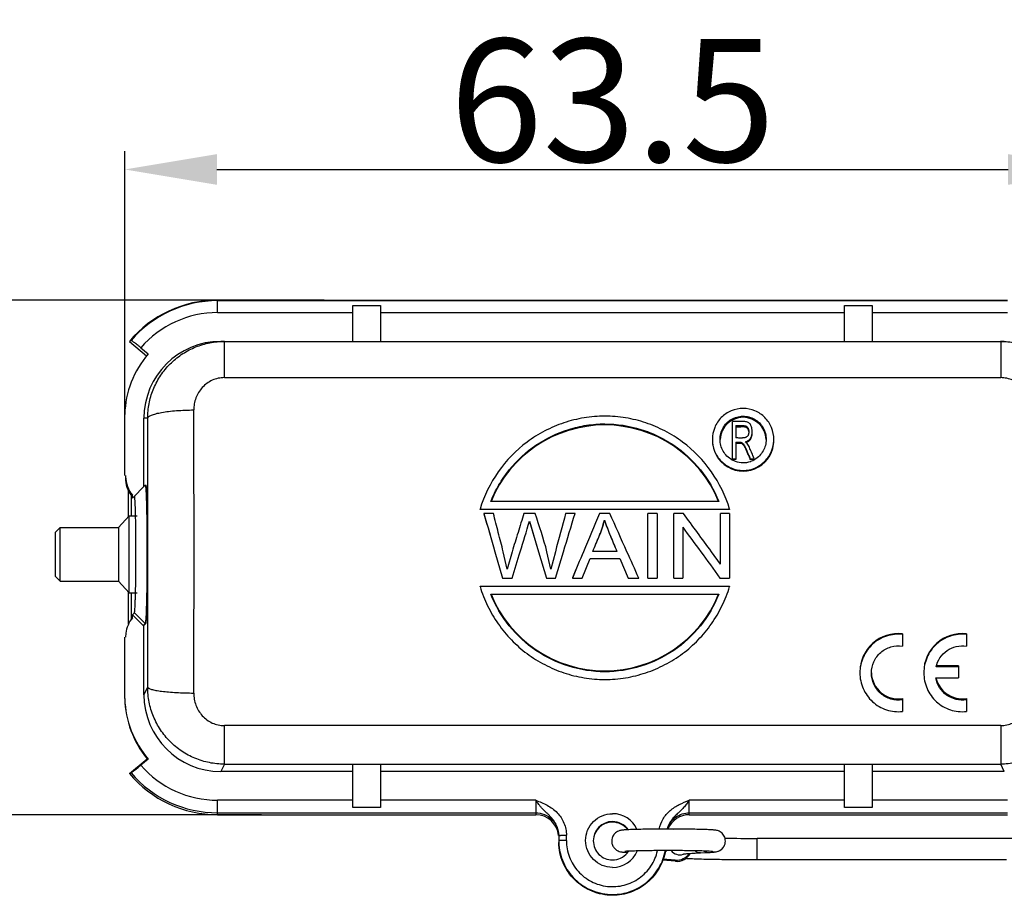
# Model space of a CAD drawing. Units: millimetres. Extents: x 340 to 786, y 588 to 903.
# Drawn here: x 471 to 535, y 722 to 779 of the extents above; entities that cross this region are included whole.
import ezdxf

# ---------------------------------------------------------------- set-up
doc = ezdxf.new("R2010")
doc.units = ezdxf.units.MM
doc.header["$LTSCALE"] = 65.395
doc.header["$PDMODE"] = 3
doc.header["$PDSIZE"] = 8
doc.layers.get('0').update_dxf_attribs({"linetype": 'CONTINUOUS', "lineweight": 30})
doc.layers.get('Defpoints').update_dxf_attribs({"linetype": 'CONTINUOUS'})
for name, color, linetype in [('8_3X5_0X3_5__SOLIDLINE', 7, 'CONTINUOUS'), ('__1_SOLIDLINE', 7, 'CONTINUOUS'), ('__2_SOLIDLINE', 7, 'CONTINUOUS'), ('__5_SOLIDLINE', 7, 'CONTINUOUS'), ('H10A-U______SOLIDLINE', 7, 'CONTINUOUS')]:
    doc.layers.add(name, color=color, linetype=linetype)
doc.layers.add('Dim', color=3, linetype='CONTINUOUS', lineweight=15)
doc.styles.add('Romans字体', font='romans.shx', dxfattribs={"width": 0.75})
doc.dimstyles.new('01', dxfattribs={"dimtxt": 8, "dimasz": 6, "dimexe": 1.2, "dimexo": 0.2, "dimgap": 0.5, "dimtad": 1, "dimdec": 1, "dimdsep": 46, "dimtxsty": 'Romans字体', "dimcen": 0, "dimclrd": 1, "dimclre": 6, "dimclrt": 4, "dimazin": 2, "dimtfac": 1, "dimtdec": 1, "dimtofl": 0, "dimtmove": 0, "dimatfit": 3, "dimfxl": 1, "dimtolj": 1, "dimtzin": 0, "dimarcsym": 0})

# ---------------------------------------------------------------- blocks, each defined once
blk = doc.blocks.new('*D5')
at = {"layer": 'Defpoints', "color": 0, "transparency": 16777216}
for p in [(490.849, 760.416), (459.2, 726.928), (486.76, 726.928)]:
    blk.add_point(p, dxfattribs=at)
at = {"layer": 'Dim', "color": 6, "lineweight": -2, "transparency": 16777216}
for p, q in [((490.649, 760.416), (458, 760.416)), ((486.56, 726.928), (458, 726.928))]:
    blk.add_line(p, q, dxfattribs=at)
at = {"layer": 'Dim', "color": 1, "lineweight": -2, "transparency": 16777216}
blk.add_line((459.2, 754.416), (459.2, 732.928), dxfattribs=at)
at = {"layer": 'Dim', "color": 1, "transparency": 16777216}
for points in [[(458.2, 754.416), (460.2, 754.416), (459.2, 760.416)], [(458.2, 732.928), (460.2, 732.928), (459.2, 726.928)]]:
    blk.add_solid(points, dxfattribs=at)
at = {"layer": 'Dim', "color": 4, "transparency": 16777216, "insert": (454.7, 743.672), "char_height": 8, "attachment_point": 5, "rotation": 90, "style": 'Romans字体'}
blk.add_mtext('\\A1;33.5', dxfattribs=at)
blk = doc.blocks.new('*D6')
at = {"layer": 'Defpoints', "color": 0, "transparency": 16777216}
for p in [(541.163, 768.927), (477.663, 751.506), (541.163, 750.992)]:
    blk.add_point(p, dxfattribs=at)
at = {"layer": 'Dim', "color": 6, "lineweight": -2, "transparency": 16777216}
for p, q in [((477.663, 751.706), (477.663, 770.127)), ((541.163, 751.192), (541.163, 770.127))]:
    blk.add_line(p, q, dxfattribs=at)
at = {"layer": 'Dim', "color": 1, "lineweight": -2, "transparency": 16777216}
blk.add_line((483.663, 768.927), (535.163, 768.927), dxfattribs=at)
at = {"layer": 'Dim', "color": 1, "transparency": 16777216}
for points in [[(483.663, 769.927), (483.663, 767.927), (477.663, 768.927)], [(535.163, 769.927), (535.163, 767.927), (541.163, 768.927)]]:
    blk.add_solid(points, dxfattribs=at)
at = {"layer": 'Dim', "color": 4, "transparency": 16777216, "insert": (509.413, 773.427), "char_height": 8, "attachment_point": 5, "style": 'Romans字体'}
blk.add_mtext('\\A1;63.5', dxfattribs=at)

msp = doc.modelspace()

# ---------------------------------------------------------------- linework, layer by layer
at = {"color": 7, "linetype": 'Continuous'}
for p, q in [((517.226, 750.048), (517.226, 752.518)), ((517.438, 752.251), (517.438, 751.452)), ((517.438, 751.174), (517.438, 750.048)), ((517.226, 750.098), (517.438, 750.098)), ((517.438, 750.048), (517.226, 750.048)), ((518.37, 750.098), (518.636, 750.098)), ((518.37, 750.048), (518.37, 750.098)), ((518.636, 750.048), (518.37, 750.048)), ((518.636, 750.098), (518.636, 750.048)), ((516.329, 747.323), (501.497, 747.323)), ((500.789, 746.796), (500.789, 746.819)), ((500.789, 746.819), (517.037, 746.819)), ((517.037, 746.796), (500.789, 746.796)), ((517.037, 746.819), (517.037, 746.796)), ((501.037, 746.537), (501.037, 746.517)), ((501.663, 746.537), (501.037, 746.537)), ((504.386, 746.537), (503.649, 746.537)), ((504.002, 746.031), (504.602, 744.046)), ((504.002, 746.015), (504.602, 744.046)), ((506.977, 746.537), (506.362, 746.537)), ((506.977, 746.517), (506.977, 746.537)), ((509.233, 746.537), (508.573, 746.537)), ((508.889, 746.08), (508.889, 746.097)), ((512.326, 746.537), (511.714, 746.537)), ((511.714, 742.331), (511.714, 746.537)), ((512.326, 746.537), (512.326, 742.331)), ((514.025, 746.537), (513.397, 746.537)), ((513.397, 742.331), (513.397, 746.537)), ((517.037, 746.537), (516.451, 746.537)), ((516.451, 743.236), (516.451, 746.537)), ((517.037, 746.537), (517.037, 742.331)), ((513.983, 745.639), (513.983, 742.331)), ((509.698, 744.06), (508.132, 744.06)), ((501.763, 744.046), (502.263, 742.33)), ((502.562, 742.92), (502.301, 744.045)), ((502.871, 744.048), (502.562, 742.92)), ((504.602, 744.046), (505.12, 742.33)), ((505.407, 742.92), (505.149, 744.044)), ((505.694, 744.046), (505.407, 742.92)), ((505.71, 742.33), (506.226, 744.046)), ((507.448, 742.33), (507.956, 743.607)), ((507.956, 743.607), (509.887, 743.607)), ((509.887, 743.607), (510.426, 742.33)), ((516.451, 743.236), (515.857, 744.046)), ((502.263, 742.331), (502.886, 742.331)), ((505.12, 742.331), (505.71, 742.331)), ((506.799, 742.345), (506.799, 742.331)), ((506.799, 742.331), (507.448, 742.331)), ((510.426, 742.331), (511.122, 742.331)), ((511.122, 742.331), (511.122, 742.345)), ((511.714, 742.331), (512.326, 742.331)), ((513.397, 742.331), (513.983, 742.331)), ((516.409, 742.331), (517.037, 742.331)), ((500.789, 741.777), (500.789, 741.796)), ((500.789, 741.796), (517.037, 741.796)), ((517.037, 741.777), (500.789, 741.777)), ((517.037, 741.796), (517.037, 741.777)), ((501.497, 741.273), (516.329, 741.273)), ((528.286, 738.703), (528.286, 737.896)), ((532.449, 738.703), (532.449, 737.896)), ((531.929, 736.545), (530.469, 736.545)), ((531.929, 736.607), (530.493, 736.607)), ((531.929, 736.607), (531.929, 735.829)), ((530.455, 735.829), (531.929, 735.829)), ((528.286, 734.49), (528.286, 733.647)), ((532.449, 734.49), (532.449, 733.647))]:
    msp.add_line(p, q, dxfattribs=at)
for centre, radius, start, end in [((517.912, 751.298), 1.497, 2.30299, 177.62934), ((508.913, 744.295), 8, 22.19763, 157.80237), ((517.913, 751.296), 2, 179.86359, 0.00002), ((517.514, 756.151), 5.036, 269.13625, 270.23699), ((517.917, 751.34), 1.497, 240.78437, 241.82158), ((517.913, 751.333), 1.489, 241.81955, 249.47961), ((517.914, 751.338), 1.494, 249.47799, 250.01701), ((517.913, 751.332), 1.489, 249.99878, 289.34527), ((517.911, 751.339), 1.495, 289.32679, 289.87541), ((517.913, 751.335), 1.491, 289.87333, 300.38574), ((508.913, 744.296), 8, 202.17129, 337.82871), ((528.013, 736.218), 2.5, 83.72042, 179.99892), ((532.175, 736.218), 2.5, 83.72042, 179.99892), ((528.013, 736.218), 1.75, 182.13466, 278.98682), ((532.175, 736.218), 1.75, 192.70257, 278.98973)]:
    msp.add_arc(centre, radius, start, end, dxfattribs=at)
for points, knots in [([(519.913, 751.356), (519.913, 751.616), (519.811, 752.143), (519.37, 752.812), (518.706, 753.265), (517.915, 753.426), (517.125, 753.267), (516.459, 752.816), (516.017, 752.147), (515.914, 751.621), (515.913, 751.361)], [0, 0, 0, 0, 0.124647, 0.249378, 0.374504, 0.499991, 0.625478, 0.750611, 0.875346, 1, 1, 1, 1]), ([(517.037, 746.819), (516.774, 747.68), (515.966, 749.325), (514.377, 750.974), (512.845, 751.936), (511.592, 752.466), (510.271, 752.794), (508.913, 752.905), (507.555, 752.794), (506.234, 752.466), (504.981, 751.936), (503.449, 750.974), (501.861, 749.325), (501.052, 747.68), (500.789, 746.819)], [0, 0, 0, 0, 0.124799, 0.249471, 0.312036, 0.374645, 0.437309, 0.5, 0.562691, 0.625356, 0.687966, 0.75053, 0.875202, 1, 1, 1, 1]), ([(516.413, 751.359), (516.413, 751.487), (516.447, 751.746), (516.592, 752.108), (516.825, 752.422), (517.029, 752.585), (517.139, 752.652)], [0, 0, 0, 0, 0.249635, 0.499414, 0.749433, 1, 1, 1, 1]), ([(517.139, 752.652), (517.253, 752.721), (517.498, 752.828), (517.896, 752.886), (518.295, 752.837), (518.666, 752.684), (518.984, 752.44), (519.227, 752.122), (519.378, 751.753), (519.413, 751.488), (519.413, 751.357)], [0, 0, 0, 0, 0.125216, 0.250614, 0.37602, 0.501259, 0.626237, 0.750938, 0.875505, 1, 1, 1, 1]), ([(518.505, 751.852), (518.505, 751.923), (518.495, 752.03), (518.461, 752.169), (518.422, 752.269), (518.368, 752.363), (518.289, 752.438), (518.192, 752.488), (518.086, 752.511), (517.979, 752.519), (517.835, 752.52), (517.656, 752.521), (517.441, 752.519), (517.298, 752.518), (517.226, 752.518)], [0, 0, 0, 0, 0.124159, 0.186278, 0.248591, 0.311031, 0.373429, 0.43624, 0.498899, 0.561689, 0.624283, 0.749519, 0.874759, 1, 1, 1, 1]), ([(501.497, 747.323), (501.644, 747.691), (501.994, 748.405), (502.893, 749.712), (504.363, 751.079), (506.173, 751.948), (507.721, 752.304), (509.306, 752.425), (510.9, 752.179), (512.379, 751.599), (513.755, 750.807), (515.224, 749.442), (516.035, 748.056), (516.329, 747.323)], [0, 0, 0, 0, 0.06259, 0.12517, 0.249928, 0.374801, 0.437474, 0.500173, 0.625197, 0.687827, 0.750414, 0.875167, 1, 1, 1, 1]), ([(517.438, 752.251), (517.484, 752.251), (517.576, 752.251), (517.715, 752.252), (517.83, 752.256), (517.923, 752.257), (518.015, 752.252), (518.107, 752.227), (518.181, 752.169), (518.222, 752.113), (518.252, 752.05), (518.282, 751.963), (518.291, 751.894), (518.291, 751.848)], [0, 0, 0, 0, 0.125198, 0.250415, 0.375561, 0.438229, 0.500964, 0.626079, 0.688425, 0.750931, 0.813591, 0.875767, 1, 1, 1, 1]), ([(517.438, 752.183), (517.48, 752.183), (517.564, 752.181), (517.694, 752.181), (517.827, 752.188), (517.938, 752.19), (518.025, 752.18), (518.087, 752.164), (518.142, 752.135), (518.205, 752.076), (518.259, 751.979), (518.281, 751.892), (518.287, 751.848)], [0, 0, 0, 0, 0.120612, 0.244198, 0.373794, 0.503416, 0.56593, 0.626095, 0.684811, 0.744704, 0.871176, 1, 1, 1, 1]), ([(518.291, 751.848), (518.291, 751.803), (518.281, 751.734), (518.249, 751.649), (518.217, 751.589), (518.173, 751.535), (518.117, 751.494), (518.053, 751.467), (517.985, 751.455), (517.917, 751.45), (517.849, 751.446), (517.78, 751.444), (517.689, 751.445), (517.575, 751.449), (517.483, 751.452), (517.438, 751.452)], [0, 0, 0, 0, 0.123964, 0.186396, 0.24893, 0.311314, 0.374188, 0.43683, 0.499339, 0.562264, 0.624869, 0.687285, 0.749782, 0.874941, 1, 1, 1, 1]), ([(518.327, 751.281), (518.393, 751.343), (518.481, 751.514), (518.505, 751.696), (518.505, 751.788)], [0, 0, 0, 0, 0.497709, 1, 1, 1, 1]), ([(515.913, 751.361), (515.912, 751.1), (516.014, 750.573), (516.454, 749.901), (517.12, 749.447), (517.91, 749.286), (518.702, 749.445), (519.368, 749.898), (519.81, 750.568), (519.913, 751.096), (519.913, 751.356)], [0, 0, 0, 0, 0.124608, 0.249497, 0.374669, 0.499988, 0.625307, 0.750483, 0.875384, 1, 1, 1, 1]), ([(517.186, 750.033), (517.069, 750.099), (516.852, 750.262), (516.603, 750.583), (516.448, 750.957), (516.413, 751.225), (516.413, 751.359)], [0, 0, 0, 0, 0.250612, 0.500812, 0.750626, 1, 1, 1, 1]), ([(517.438, 751.174), (517.488, 751.173), (517.563, 751.178), (517.663, 751.179), (517.738, 751.176), (517.813, 751.16), (517.901, 751.109), (517.946, 751.046), (517.971, 751.003)], [0, 0, 0, 0, 0.250151, 0.375183, 0.50089, 0.62576, 0.751344, 1, 1, 1, 1]), ([(517.535, 751.115), (517.579, 751.115), (517.646, 751.117), (517.734, 751.115), (517.799, 751.105), (517.858, 751.078), (517.908, 751.035), (517.949, 750.982), (517.973, 750.944), (517.984, 750.924)], [0, 0, 0, 0, 0.251843, 0.378554, 0.501026, 0.620677, 0.744122, 0.872068, 1, 1, 1, 1]), ([(518.054, 751.201), (518.106, 751.217), (518.209, 751.252), (518.344, 751.347), (518.438, 751.483), (518.47, 751.587), (518.482, 751.64)], [0, 0, 0, 0, 0.250777, 0.500864, 0.750371, 1, 1, 1, 1]), ([(518.636, 750.098), (518.595, 750.194), (518.516, 750.389), (518.411, 750.629), (518.332, 750.823), (518.264, 750.965), (518.171, 751.094), (518.095, 751.168), (518.054, 751.201)], [0, 0, 0, 0, 0.249828, 0.499462, 0.62461, 0.74941, 0.87458, 1, 1, 1, 1]), ([(518.094, 751.155), (518.116, 751.162), (518.198, 751.193), (518.278, 751.236), (518.327, 751.281)], [0, 0, 0, 0, 0.256253, 1, 1, 1, 1]), ([(519.413, 751.357), (519.413, 751.226), (519.379, 750.963), (519.229, 750.596), (518.99, 750.279), (518.78, 750.115), (518.667, 750.049)], [0, 0, 0, 0, 0.249393, 0.499211, 0.749397, 1, 1, 1, 1]), ([(517.971, 751.003), (518.014, 750.933), (518.084, 750.783), (518.208, 750.477), (518.307, 750.25), (518.37, 750.098)], [0, 0, 0, 0, 0.249845, 0.499814, 1, 1, 1, 1]), ([(517.984, 750.924), (518.004, 750.889), (518.038, 750.817), (518.102, 750.671), (518.184, 750.489), (518.278, 750.269), (518.339, 750.121), (518.37, 750.048)], [0, 0, 0, 0, 0.125622, 0.250189, 0.499879, 0.749827, 1, 1, 1, 1]), ([(502.302, 744.046), (502.249, 744.254), (502.138, 744.668), (501.977, 745.29), (501.82, 745.914), (501.716, 746.33), (501.663, 746.538)], [0, 0, 0, 0, 0.250065, 0.500104, 0.750089, 1, 1, 1, 1]), ([(503.649, 746.538), (503.52, 746.122), (503.327, 745.499), (503.069, 744.669), (502.94, 744.254), (502.877, 744.046)], [0, 0, 0, 0, 0.499901, 0.749941, 1, 1, 1, 1]), ([(508.132, 744.06), (508.2, 744.228), (508.303, 744.48), (508.443, 744.814), (508.548, 745.065), (508.648, 745.318), (508.767, 745.66), (508.841, 745.922), (508.889, 746.097)], [0, 0, 0, 0, 0.250001, 0.37504, 0.50009, 0.625067, 0.750012, 1, 1, 1, 1]), ([(508.132, 744.06), (508.2, 744.227), (508.335, 744.561), (508.553, 745.054), (508.748, 745.558), (508.841, 745.906), (508.889, 746.08)], [0, 0, 0, 0, 0.249994, 0.500189, 0.749924, 1, 1, 1, 1]), ([(508.889, 746.097), (509.011, 745.753), (509.27, 745.069), (509.559, 744.398), (509.698, 744.06)], [0, 0, 0, 0, 0.499924, 1, 1, 1, 1]), ([(508.889, 746.08), (509.011, 745.738), (509.27, 745.06), (509.559, 744.395), (509.698, 744.06)], [0, 0, 0, 0, 0.499883, 1, 1, 1, 1]), ([(500.789, 741.777), (500.921, 741.345), (501.254, 740.501), (501.944, 739.33), (502.809, 738.281), (503.829, 737.383), (504.982, 736.663), (506.235, 736.133), (507.555, 735.803), (508.913, 735.69), (510.27, 735.803), (511.591, 736.132), (512.843, 736.662), (513.996, 737.383), (515.016, 738.282), (515.88, 739.331), (516.571, 740.501), (516.905, 741.345), (517.037, 741.777)], [0, 0, 0, 0, 0.062519, 0.125012, 0.187456, 0.249896, 0.312364, 0.374868, 0.437421, 0.499997, 0.562573, 0.625128, 0.687635, 0.750105, 0.812546, 0.874993, 0.937484, 1, 1, 1, 1]), ([(516.329, 741.273), (516.035, 740.54), (515.224, 739.153), (513.463, 737.517), (511.293, 736.476), (508.913, 736.109), (506.533, 736.476), (504.363, 737.516), (502.603, 739.153), (501.791, 740.54), (501.497, 741.273)], [0, 0, 0, 0, 0.124983, 0.249882, 0.374876, 0.5, 0.625125, 0.750117, 0.875017, 1, 1, 1, 1]), ([(528.286, 738.659), (528.112, 738.678), (527.757, 738.679), (527.237, 738.569), (526.752, 738.351), (526.324, 738.037), (525.972, 737.641), (525.71, 737.181), (525.549, 736.678), (525.513, 736.327), (525.513, 736.153)], [0, 0, 0, 0, 0.125351, 0.250743, 0.376003, 0.501182, 0.626191, 0.751006, 0.875603, 1, 1, 1, 1]), ([(532.449, 738.659), (532.274, 738.678), (531.919, 738.679), (531.399, 738.569), (530.914, 738.351), (530.487, 738.037), (530.134, 737.641), (529.873, 737.181), (529.712, 736.678), (529.675, 736.327), (529.675, 736.153)], [0, 0, 0, 0, 0.125351, 0.250743, 0.376003, 0.501182, 0.626191, 0.751006, 0.875603, 1, 1, 1, 1]), ([(526.263, 736.153), (526.263, 736.403), (526.372, 736.91), (526.834, 737.531), (527.516, 737.904), (528.038, 737.935), (528.286, 737.896)], [0, 0, 0, 0, 0.249018, 0.498801, 0.74923, 1, 1, 1, 1]), ([(530.469, 736.545), (530.517, 736.757), (530.694, 737.169), (531.166, 737.645), (531.782, 737.916), (532.232, 737.93), (532.449, 737.896)], [0, 0, 0, 0, 0.249198, 0.499024, 0.74938, 1, 1, 1, 1]), ([(525.513, 736.153), (525.513, 735.978), (525.549, 735.628), (525.71, 735.125), (525.972, 734.666), (526.323, 734.27), (526.75, 733.956), (527.235, 733.737), (527.756, 733.627), (528.111, 733.628), (528.286, 733.647)], [0, 0, 0, 0, 0.124533, 0.249027, 0.373602, 0.498376, 0.623439, 0.748763, 0.874371, 1, 1, 1, 1]), ([(528.286, 734.41), (528.038, 734.37), (527.516, 734.402), (526.834, 734.775), (526.372, 735.396), (526.263, 735.903), (526.263, 736.153)], [0, 0, 0, 0, 0.251107, 0.501527, 0.750974, 1, 1, 1, 1]), ([(529.675, 736.153), (529.675, 735.978), (529.712, 735.628), (529.873, 735.125), (530.134, 734.666), (530.485, 734.27), (530.912, 733.956), (531.397, 733.737), (531.918, 733.627), (532.273, 733.628), (532.449, 733.647)], [0, 0, 0, 0, 0.124533, 0.249027, 0.373602, 0.498376, 0.623439, 0.748763, 0.874371, 1, 1, 1, 1]), ([(532.449, 734.41), (532.226, 734.374), (531.763, 734.392), (531.135, 734.679), (530.663, 735.181), (530.496, 735.609), (530.455, 735.829)], [0, 0, 0, 0, 0.251012, 0.501465, 0.751016, 1, 1, 1, 1])]:
    msp.add_open_spline(points, degree=3, knots=knots, dxfattribs=at)
for points in [[(518.482, 751.64), (518.497, 751.709), (518.505, 751.781), (518.505, 751.852)], [(501.037, 746.538), (501.279, 745.707), (501.522, 744.876), (501.763, 744.046)], [(501.037, 746.517), (501.279, 745.693), (501.522, 744.87), (501.763, 744.046)], [(503.413, 744.046), (503.616, 744.706), (503.816, 745.366), (504.002, 746.031)], [(505.149, 744.044), (504.925, 744.883), (504.645, 745.708), (504.386, 746.537)], [(506.362, 746.537), (506.14, 745.707), (505.912, 744.878), (505.694, 744.046)], [(506.226, 744.046), (506.476, 744.876), (506.726, 745.707), (506.977, 746.538)], [(508.573, 746.538), (508.222, 745.707), (507.872, 744.877), (507.522, 744.046)], [(510.353, 744.046), (509.98, 744.877), (509.606, 745.707), (509.233, 746.538)], [(515.857, 744.046), (515.247, 744.877), (514.636, 745.707), (514.025, 746.537)], [(513.983, 745.639), (514.373, 745.108), (514.763, 744.577), (515.152, 744.046)], [(502.886, 742.331), (503.06, 742.903), (503.238, 743.474), (503.413, 744.046)], [(507.522, 744.046), (507.281, 743.479), (507.04, 742.912), (506.799, 742.345)], [(507.522, 744.046), (507.281, 743.474), (507.04, 742.902), (506.799, 742.33)], [(511.122, 742.33), (510.866, 742.902), (510.609, 743.474), (510.353, 744.046)], [(515.152, 744.046), (515.572, 743.474), (515.991, 742.902), (516.409, 742.331)]]:
    msp.add_open_spline(points, degree=3, dxfattribs=at)
at = {"layer": '8_3X5_0X3_5__SOLIDLINE', "color": 7, "linetype": 'Continuous'}
for p, q in [((477.263, 745.626), (477.963, 746.376)), ((477.963, 741.376), (477.963, 746.376)), ((477.963, 746.376), (478.463, 746.376)), ((473.163, 745.326), (473.463, 745.626)), ((473.463, 742.126), (473.463, 745.626)), ((473.463, 745.626), (477.263, 745.626)), ((477.263, 745.626), (477.263, 742.126)), ((473.163, 742.426), (473.163, 745.326)), ((473.163, 742.426), (473.463, 742.126)), ((473.463, 742.126), (477.263, 742.126)), ((477.263, 742.126), (477.963, 741.376)), ((477.963, 741.376), (478.463, 741.376))]:
    msp.add_line(p, q, dxfattribs=at)
at = {"layer": '__1_SOLIDLINE', "color": 7, "linetype": 'Continuous'}
for p, q in [((483.713, 759.607), (483.713, 760.416)), ((483.713, 760.416), (535.113, 760.416)), ((535.113, 760.386), (483.713, 760.386)), ((483.713, 759.607), (492.513, 759.607)), ((492.513, 757.733), (492.513, 760.072)), ((492.513, 760.072), (494.313, 760.072)), ((494.313, 760.072), (494.313, 757.733)), ((494.313, 759.607), (524.513, 759.607)), ((524.513, 757.733), (524.513, 760.072)), ((524.513, 760.072), (526.313, 760.072)), ((526.313, 760.072), (526.313, 757.733)), ((526.313, 759.607), (535.113, 759.607)), ((477.968, 757.738), (479.085, 756.801)), ((483.911, 757.733), (534.915, 757.733)), ((484.148, 755.376), (484.148, 757.733)), ((534.678, 757.733), (534.678, 755.376)), ((478.709, 757.325), (479.188, 756.923)), ((484.148, 755.376), (534.678, 755.376)), ((477.663, 749), (477.663, 752.984)), ((478.913, 748.286), (478.913, 752.736)), ((479.159, 752.736), (478.913, 752.736)), ((477.713, 749), (477.713, 748.966)), ((478.163, 747.536), (478.994, 748.367)), ((478.994, 748.367), (478.997, 748.369)), ((478.997, 748.369), (479.047, 748.369)), ((478.105, 746.376), (478.106, 747.679)), ((478.105, 747.679), (478.106, 747.679)), ((478.106, 747.679), (478.163, 747.736)), ((478.163, 747.536), (478.163, 747.736)), ((478.105, 739.681), (478.105, 741.376)), ((478.294, 740.07), (478.163, 739.939)), ((478.163, 739.739), (478.163, 739.939)), ((478.863, 739.239), (478.163, 739.939)), ((478.994, 739.37), (478.294, 740.07)), ((478.994, 739.37), (478.863, 739.239)), ((478.863, 739.239), (478.913, 739.239)), ((478.913, 739.239), (479.044, 739.37)), ((478.913, 734.739), (478.913, 739.239)), ((478.994, 739.37), (479.044, 739.37)), ((477.663, 734.491), (477.663, 738.475)), ((477.732, 738.744), (477.713, 738.475)), ((478.913, 734.739), (479.159, 735.231)), ((484.148, 730.216), (484.148, 732.723)), ((534.678, 732.723), (484.148, 732.723)), ((534.678, 732.723), (534.678, 730.216)), ((477.968, 729.606), (479.117, 730.57)), ((479.188, 730.552), (478.709, 730.151)), ((484.148, 730.216), (483.911, 729.742)), ((484.148, 730.216), (534.678, 730.216)), ((492.513, 727.395), (492.513, 730.205)), ((494.313, 730.205), (492.513, 730.205)), ((494.313, 730.205), (494.313, 727.395)), ((526.313, 730.205), (524.513, 730.205)), ((524.513, 727.395), (524.513, 730.205)), ((526.313, 730.205), (526.313, 727.395)), ((534.915, 729.742), (534.678, 730.216)), ((492.513, 729.742), (483.911, 729.742)), ((524.513, 729.742), (494.313, 729.742)), ((534.915, 729.742), (526.313, 729.742)), ((483.713, 726.928), (483.713, 727.868)), ((492.513, 727.868), (483.713, 727.868)), ((494.313, 727.395), (492.513, 727.395)), ((504.413, 727.868), (494.313, 727.868)), ((504.413, 727.868), (504.413, 726.928)), ((514.413, 726.928), (514.413, 727.868)), ((524.513, 727.868), (514.413, 727.868)), ((526.313, 727.395), (524.513, 727.395)), ((535.113, 727.868), (526.313, 727.868)), ((483.713, 727.049), (504.413, 727.049)), ((483.713, 726.928), (504.413, 726.928)), ((514.413, 727.049), (535.113, 727.049)), ((514.413, 726.928), (535.113, 726.928)), ((505.913, 725.575), (505.913, 725.179)), ((506.413, 725.243), (506.413, 725.588))]:
    msp.add_line(p, q, dxfattribs=at)
for centre, radius, start, end in [((483.713, 752.915), 7.501, 89.99872, 139.9858), ((483.713, 752.961), 7.426, 89.99877, 139.40131), ((483.713, 752.981), 6.626, 90.00064, 139.04214), ((487.177, 739.789), 20.174, 116.81854, 117.15959), ((484.149, 752.727), 5.006, 90.00405, 92.71483), ((534.677, 752.727), 5.006, 87.28521, 89.99579), ((484.076, 752.766), 6.417, 139.62428, 178.04974), ((-1910.198, 744.059), 2392.374, 359.779349, 0.220648), ((-1675.69, 743.984), 2154.867, 359.767279, 0.232721), ((479.681, 749.001), 1.968, 180.99268, 181.97045), ((479.713, 748.869), 2, 179.99562, 215.96384), ((479.712, 748.869), 1.999, 179.99872, 216.52039), ((479.722, 749.003), 2.009, 182.01054, 219.10964), ((479.716, 748.87), 2.003, 215.94408, 216.49217), ((479.722, 738.472), 2.009, 140.88908, 172.2153), ((484.082, 734.649), 6.421, 181.41555, 219.46674), ((484.076, 734.709), 6.417, 181.96183, 220.37556), ((483.713, 734.494), 6.626, 220.95778, 269.99913), ((463.429, 772.607), 45.392, 288.68062, 288.82327), ((483.713, 734.429), 7.501, 220.0142, 270.00128), ((483.713, 734.475), 7.426, 220.59869, 270.00123), ((509.413, 725.243), 1.75, 24.65799, 90.00384), ((509.413, 725.231), 1.25, 89.99047, 179.98942), ((509.413, 725.191), 1.25, 89.9905, 178.19466), ((509.413, 725.23), 1.25, 35.44706, 90.00338), ((509.413, 725.191), 1.25, 37.5412, 90.00261), ((509.411, 725.231), 3.498, 180.00002, 181.8737), ((509.387, 725.179), 3.474, 180.0003, 181.01536), ((509.413, 725.231), 1.25, 180.00992, 270.01019), ((509.413, 725.245), 1.75, 269.9963, 337.04359), ((509.413, 725.231), 1.25, 269.99803, 320.18311), ((509.412, 725.232), 1.251, 320.19693, 326.50741)]:
    msp.add_arc(centre, radius, start, end, dxfattribs=at)
for centre, major_axis, ratio, start_param, end_param in [((483.915, 752.733), (4.256, -2.63), 0.999234, 2.124645, 3.694756), ((479.044, 743.869), (0.003, 4.5), 0.026177, 3.167791, 6.28293), ((483.915, 734.742), (4.256, 2.63), 0.999234, 2.588429, 4.158541), ((483.713, 734.425), (5.847, 2.981), 0.451641, -2.667582, -2.651572), ((504.413, 725.427), (0, 1.501), 0.999391, -1.472675, 0), ((514.413, 725.427), (0, 1.501), 0.999391, 0, 1.183415)]:
    msp.add_ellipse(centre, major_axis=major_axis, ratio=ratio, start_param=start_param, end_param=end_param, dxfattribs=at)
for points, knots in [([(478.709, 757.325), (478.67, 757.357), (478.594, 757.42), (478.482, 757.511), (478.377, 757.593), (478.284, 757.663), (478.215, 757.713), (478.167, 757.746), (478.139, 757.764), (478.116, 757.778), (478.097, 757.788), (478.085, 757.793), (478.077, 757.794), (478.075, 757.793)], [0, 0, 0, 0, 0.191466, 0.375717, 0.545525, 0.694988, 0.818824, 0.869669, 0.912559, 0.947126, 0.973112, 0.990537, 1, 1, 1, 1]), ([(479.159, 752.736), (479.159, 753.053), (479.218, 753.687), (479.486, 754.603), (479.922, 755.452), (480.511, 756.203), (481.232, 756.83), (482.059, 757.308), (482.963, 757.621), (483.595, 757.712), (483.912, 757.727)], [0, 0, 0, 0, 0.12491, 0.24979, 0.374674, 0.499593, 0.624576, 0.749638, 0.874783, 1, 1, 1, 1]), ([(534.914, 757.727), (535.231, 757.712), (535.863, 757.621), (536.767, 757.308), (537.594, 756.83), (538.315, 756.203), (538.904, 755.452), (539.34, 754.603), (539.608, 753.687), (539.667, 753.053), (539.667, 752.736)], [0, 0, 0, 0, 0.125217, 0.250362, 0.375424, 0.500407, 0.625326, 0.75021, 0.87509, 1, 1, 1, 1]), ([(484.148, 755.376), (484.013, 755.376), (483.742, 755.348), (483.355, 755.219), (483.005, 755.014), (482.704, 754.743), (482.463, 754.421), (482.287, 754.059), (482.18, 753.672), (482.158, 753.405), (482.158, 753.272)], [0, 0, 0, 0, 0.12621, 0.252176, 0.377699, 0.502734, 0.627335, 0.751639, 0.875823, 1, 1, 1, 1]), ([(536.668, 753.272), (536.668, 753.405), (536.645, 753.672), (536.504, 754.187), (536.152, 754.771), (535.597, 755.177), (535.084, 755.347), (534.813, 755.376), (534.678, 755.376)], [0, 0, 0, 0, 0.124432, 0.248937, 0.497318, 0.747212, 0.873505, 1, 1, 1, 1]), ([(479.159, 752.736), (479.165, 752.778), (479.219, 752.838), (479.311, 752.895), (479.416, 752.944), (479.545, 752.99), (479.762, 753.052), (480.088, 753.12), (480.535, 753.184), (481.041, 753.233), (481.589, 753.264), (481.966, 753.272), (482.158, 753.272)], [0, 0, 0, 0, 0.040216, 0.069656, 0.106313, 0.150331, 0.201573, 0.324348, 0.470962, 0.636403, 0.814912, 1, 1, 1, 1]), ([(478.997, 748.369), (479, 748.369), (479.005, 748.36), (479.01, 748.344), (479.015, 748.317), (479.021, 748.28), (479.026, 748.233), (479.034, 748.149), (479.043, 748.019), (479.053, 747.833), (479.063, 747.611), (479.071, 747.353), (479.08, 747.061), (479.087, 746.74), (479.096, 746.26), (479.105, 745.609), (479.111, 744.785), (479.113, 743.927), (479.11, 743.066), (479.104, 742.235), (479.095, 741.577), (479.085, 741.088), (479.078, 740.759), (479.069, 740.46), (479.06, 740.192), (479.05, 739.96), (479.04, 739.764), (479.031, 739.626), (479.023, 739.534), (479.018, 739.481), (479.012, 739.439), (479.007, 739.406), (479.001, 739.384), (478.997, 739.373), (478.994, 739.37)], [0, 0, 0, 0, 0.000868, 0.002751, 0.005767, 0.009934, 0.015252, 0.021711, 0.037992, 0.05864, 0.083457, 0.112218, 0.144646, 0.180441, 0.219262, 0.304491, 0.397117, 0.493637, 0.590403, 0.683759, 0.770177, 0.809752, 0.846394, 0.87976, 0.909536, 0.93544, 0.957232, 0.974704, 0.981773, 0.987707, 0.992494, 0.99613, 0.99862, 1, 1, 1, 1]), ([(478.37, 746.381), (478.368, 746.479), (478.363, 746.664), (478.355, 746.925), (478.347, 747.149), (478.339, 747.312), (478.332, 747.423), (478.327, 747.49), (478.322, 747.547), (478.317, 747.592), (478.312, 747.624), (478.308, 747.643), (478.306, 747.653), (478.303, 747.661), (478.3, 747.666), (478.297, 747.669), (478.295, 747.668), (478.294, 747.668)], [0, 0, 0, 0, 0.227559, 0.429539, 0.603522, 0.747513, 0.807691, 0.859776, 0.90363, 0.939124, 0.966169, 0.976528, 0.984794, 0.991, 0.995236, 0.997818, 1, 1, 1, 1]), ([(478.367, 741.365), (478.376, 741.755), (478.389, 742.591), (478.395, 743.874), (478.39, 745.156), (478.379, 745.992), (478.37, 746.381)], [0, 0, 0, 0, 0.233071, 0.500296, 0.767365, 1, 1, 1, 1]), ([(478.294, 740.07), (478.297, 740.073), (478.301, 740.084), (478.305, 740.105), (478.31, 740.136), (478.315, 740.177), (478.32, 740.227), (478.327, 740.313), (478.335, 740.444), (478.344, 740.628), (478.352, 740.846), (478.36, 741.095), (478.365, 741.272), (478.367, 741.365)], [0, 0, 0, 0, 0.009311, 0.025898, 0.049951, 0.081485, 0.120472, 0.166821, 0.281078, 0.423151, 0.591547, 0.7845, 1, 1, 1, 1]), ([(484.148, 730.216), (483.821, 730.217), (483.166, 730.282), (482.222, 730.571), (481.353, 731.038), (480.592, 731.667), (479.969, 732.432), (479.506, 733.304), (479.222, 734.249), (479.159, 734.904), (479.159, 735.231)], [0, 0, 0, 0, 0.125025, 0.250034, 0.375027, 0.500011, 0.624993, 0.749981, 0.874982, 1, 1, 1, 1]), ([(479.159, 735.231), (479.162, 735.217), (479.183, 735.187), (479.236, 735.152), (479.313, 735.117), (479.417, 735.083), (479.545, 735.05), (479.763, 735.005), (480.089, 734.957), (480.535, 734.911), (481.041, 734.876), (481.589, 734.853), (481.966, 734.847), (482.157, 734.846)], [0, 0, 0, 0, 0.013947, 0.033974, 0.061567, 0.097085, 0.140492, 0.191539, 0.314901, 0.463073, 0.630762, 0.811976, 1, 1, 1, 1]), ([(539.667, 735.231), (539.667, 734.904), (539.604, 734.249), (539.32, 733.304), (538.857, 732.432), (538.234, 731.667), (537.473, 731.038), (536.604, 730.571), (535.66, 730.282), (535.005, 730.217), (534.678, 730.216)], [0, 0, 0, 0, 0.125018, 0.250019, 0.375007, 0.499989, 0.624973, 0.749966, 0.874975, 1, 1, 1, 1]), ([(482.158, 734.846), (482.158, 734.712), (482.181, 734.443), (482.321, 733.924), (482.605, 733.452), (483.005, 733.09), (483.355, 732.882), (483.742, 732.752), (484.013, 732.723), (484.148, 732.723)], [0, 0, 0, 0, 0.124718, 0.249486, 0.498046, 0.623173, 0.748576, 0.874243, 1, 1, 1, 1]), ([(534.678, 732.723), (534.813, 732.723), (535.084, 732.752), (535.471, 732.882), (535.821, 733.089), (536.122, 733.362), (536.363, 733.688), (536.539, 734.053), (536.646, 734.443), (536.668, 734.712), (536.668, 734.846)], [0, 0, 0, 0, 0.125635, 0.251138, 0.376389, 0.501377, 0.626141, 0.750771, 0.875378, 1, 1, 1, 1]), ([(478.075, 729.642), (478.077, 729.643), (478.084, 729.648), (478.097, 729.656), (478.115, 729.669), (478.15, 729.695), (478.205, 729.738), (478.284, 729.801), (478.377, 729.876), (478.521, 729.994), (478.632, 730.087), (478.709, 730.151)], [0, 0, 0, 0, 0.010407, 0.029537, 0.057278, 0.093449, 0.189629, 0.314638, 0.463857, 0.631953, 1, 1, 1, 1]), ([(505.913, 725.575), (505.913, 725.694), (505.885, 725.933), (505.765, 726.272), (505.579, 726.576), (505.384, 726.797), (505.218, 726.96), (505.093, 727.077), (504.969, 727.195), (504.85, 727.318), (504.735, 727.447), (504.586, 727.628), (504.479, 727.769), (504.413, 727.868)], [0, 0, 0, 0, 0.127062, 0.253932, 0.38033, 0.505507, 0.567334, 0.628449, 0.68915, 0.74985, 0.811065, 0.873284, 1, 1, 1, 1]), ([(504.413, 727.868), (504.539, 727.819), (504.792, 727.721), (505.161, 727.549), (505.507, 727.332), (505.816, 727.064), (506.072, 726.747), (506.266, 726.386), (506.386, 725.996), (506.413, 725.724), (506.413, 725.588)], [0, 0, 0, 0, 0.125089, 0.25017, 0.375218, 0.500222, 0.625192, 0.750142, 0.875075, 1, 1, 1, 1]), ([(512.453, 725.988), (512.499, 726.22), (512.674, 726.672), (513.065, 727.13), (513.445, 727.416), (513.858, 727.652), (514.191, 727.782), (514.413, 727.868)], [0, 0, 0, 0, 0.249427, 0.499042, 0.624276, 0.749534, 1, 1, 1, 1]), ([(514.413, 727.868), (514.356, 727.784), (514.237, 727.622), (514.046, 727.393), (513.844, 727.179), (513.628, 726.98), (513.416, 726.772), (513.224, 726.54), (513.068, 726.279), (512.996, 726.088), (512.969, 725.99)], [0, 0, 0, 0, 0.127217, 0.251845, 0.373779, 0.495872, 0.620066, 0.745922, 0.872757, 1, 1, 1, 1]), ([(504.413, 727.049), (504.606, 727.049), (504.997, 726.973), (505.492, 726.646), (505.827, 726.157), (505.91, 725.768), (505.913, 725.575)], [0, 0, 0, 0, 0.250272, 0.500329, 0.750198, 1, 1, 1, 1]), ([(509.413, 723.495), (509.185, 723.495), (508.725, 723.586), (508.144, 723.975), (507.754, 724.557), (507.617, 725.244), (507.754, 725.931), (508.143, 726.513), (508.725, 726.902), (509.185, 726.993), (509.413, 726.993)], [0, 0, 0, 0, 0.125031, 0.25003, 0.375016, 0.499993, 0.624969, 0.749959, 0.874965, 1, 1, 1, 1]), ([(512.979, 725.991), (513.025, 726.142), (513.168, 726.432), (513.506, 726.776), (513.935, 726.998), (514.254, 727.049), (514.413, 727.049)], [0, 0, 0, 0, 0.249676, 0.499606, 0.749707, 1, 1, 1, 1]), ([(505.913, 725.575), (505.913, 725.576), (505.918, 725.577), (505.924, 725.578), (505.936, 725.579), (505.952, 725.581), (505.973, 725.582), (506.01, 725.583), (506.064, 725.585), (506.139, 725.586), (506.224, 725.588), (506.317, 725.588), (506.38, 725.588), (506.413, 725.588)], [0, 0, 0, 0, 0.005465, 0.020073, 0.043991, 0.077092, 0.119047, 0.169447, 0.293706, 0.445008, 0.617666, 0.805297, 1, 1, 1, 1]), ([(506.413, 725.244), (506.38, 725.244), (506.317, 725.244), (506.224, 725.243), (506.139, 725.242), (506.064, 725.24), (506.01, 725.239), (505.973, 725.237), (505.952, 725.236), (505.936, 725.235), (505.924, 725.234), (505.918, 725.232), (505.913, 725.232), (505.913, 725.231)], [0, 0, 0, 0, 0.194673, 0.382207, 0.554799, 0.706119, 0.830424, 0.880859, 0.922854, 0.955979, 0.979912, 0.994531, 1, 1, 1, 1]), ([(509.413, 721.68), (509.187, 721.68), (508.733, 721.724), (508.08, 721.92), (507.476, 722.238), (506.945, 722.667), (506.506, 723.19), (506.177, 723.788), (505.97, 724.438), (505.918, 724.891), (505.914, 725.117)], [0, 0, 0, 0, 0.125008, 0.250044, 0.375043, 0.500044, 0.625037, 0.750015, 0.875005, 1, 1, 1, 1]), ([(505.915, 725.117), (505.922, 724.893), (505.98, 724.445), (506.193, 723.804), (506.525, 723.216), (506.964, 722.701), (507.492, 722.28), (508.092, 721.968), (508.74, 721.775), (509.189, 721.732), (509.413, 721.732)], [0, 0, 0, 0, 0.124986, 0.249952, 0.37493, 0.499922, 0.624919, 0.749939, 0.874964, 1, 1, 1, 1]), ([(506.413, 725.243), (506.413, 725.061), (506.446, 724.696), (506.595, 724.167), (506.838, 723.673), (507.166, 723.232), (507.568, 722.858), (508.032, 722.563), (508.542, 722.357), (509.081, 722.247), (509.63, 722.236), (510.173, 722.325), (510.69, 722.512), (511.165, 722.789), (511.582, 723.148), (511.926, 723.576), (512.187, 724.06), (512.3, 724.409), (512.34, 724.587)], [0, 0, 0, 0, 0.06248, 0.124985, 0.18747, 0.249967, 0.312464, 0.374967, 0.437475, 0.499984, 0.562494, 0.625003, 0.687511, 0.750015, 0.812514, 0.875012, 0.937503, 1, 1, 1, 1]), ([(512.862, 724.586), (512.828, 724.385), (512.723, 723.988), (512.465, 723.43), (512.114, 722.925), (511.68, 722.49), (511.177, 722.136), (510.62, 721.875), (510.026, 721.716), (509.617, 721.68), (509.413, 721.68)], [0, 0, 0, 0, 0.125017, 0.24998, 0.374969, 0.499961, 0.624965, 0.749956, 0.875006, 1, 1, 1, 1]), ([(509.413, 721.732), (509.615, 721.732), (510.019, 721.767), (510.607, 721.923), (511.159, 722.178), (511.659, 722.525), (512.092, 722.952), (512.445, 723.448), (512.707, 723.997), (512.816, 724.388), (512.853, 724.586)], [0, 0, 0, 0, 0.124975, 0.249996, 0.374982, 0.499991, 0.624993, 0.749988, 0.874963, 1, 1, 1, 1])]:
    msp.add_open_spline(points, degree=3, knots=knots, dxfattribs=at)
at = {"layer": '__2_SOLIDLINE', "color": 7, "linetype": 'Continuous'}
for p, q in [((509.362, 725.211), (509.367, 725.123)), ((516.762, 725.211), (516.756, 725.299)), ((536.828, 725.385), (518.828, 725.384)), ((515.142, 724.447), (515.697, 724.473)), ((535.057, 723.985), (518.828, 723.984)), ((518.828, 723.984), (518.828, 723.984))]:
    msp.add_line(p, q, dxfattribs=at)
for centre, radius, start, end in [((510.066, 725.209), 0.705, 146.87824, 158.74674), ((510.063, 725.209), 0.702, 146.75019, 158.65554), ((510.067, 725.209), 0.706, 142.74183, 146.87177), ((510.059, 725.212), 0.697, 142.55257, 146.73569), ((510.068, 725.21), 0.706, 165.03134, 179.97306), ((510.066, 725.21), 0.704, 164.9412, 179.94603), ((510.064, 725.211), 0.703, 158.77171, 164.96937), ((510.058, 725.212), 0.696, 158.67718, 164.92968), ((516.06, 725.212), 0.702, 326.66723, 336.75252), ((516.059, 725.211), 0.703, 326.77677, 336.86489), ((516.058, 725.212), 0.704, 336.87609, 345.14085), ((516.064, 725.21), 0.697, 336.76577, 345.10579), ((518.798, 904.418), 179.034, 269.33563, 270.00978), ((516.056, 725.211), 0.706, 345.20707, 359.97517), ((516.058, 725.212), 0.704, 345.12163, 359.94681), ((510.917, 735.44), 10.978, 266.79862, 267.27485), ((512.384, 725.018), 0.704, 310.25755, 322.22552), ((513.786, 725.016), 0.7, 217.75596, 288.00304), ((513.787, 725.013), 0.698, 288.00029, 291.44585), ((515.143, 736.644), 12.184, 272.60414, 273.22248), ((516.062, 725.212), 0.7, 252.01738, 305.00057), ((516.064, 725.208), 0.695, 305.0052, 307.85477), ((516.055, 725.214), 0.707, 305.25924, 308.05696), ((516.056, 725.213), 0.707, 308.04171, 320.89042), ((516.059, 725.214), 0.704, 307.87893, 320.7023), ((516.064, 725.21), 0.698, 320.71822, 326.65256), ((516.054, 725.214), 0.709, 320.9067, 326.76323)]:
    msp.add_arc(centre, radius, start, end, dxfattribs=at)
for points, knots in [([(516.756, 725.299), (516.743, 725.405), (516.666, 725.612), (516.447, 725.819), (516.233, 725.9), (516.076, 725.924), (515.953, 725.935), (515.819, 725.943), (515.659, 725.951), (515.394, 725.961), (515.003, 725.972), (514.471, 725.981), (513.876, 725.987), (513.243, 725.99), (512.602, 725.989), (511.982, 725.985), (511.412, 725.977), (510.916, 725.967), (510.559, 725.955), (510.324, 725.944), (510.187, 725.936), (510.064, 725.925), (509.915, 725.905), (509.708, 725.837), (509.568, 725.719), (509.505, 725.636)], [0, 0, 0, 0, 0.04203, 0.08307, 0.114072, 0.130238, 0.145033, 0.162401, 0.183192, 0.207546, 0.266377, 0.336802, 0.415785, 0.499768, 0.584856, 0.667105, 0.742768, 0.80848, 0.861538, 0.882797, 0.900592, 0.915616, 0.931038, 0.959472, 1, 1, 1, 1]), ([(509.367, 725.123), (509.377, 725.042), (509.427, 724.883), (509.574, 724.689), (509.754, 724.57), (509.91, 724.52), (510.023, 724.501), (510.147, 724.488), (510.239, 724.482), (510.304, 724.479)], [0, 0, 0, 0, 0.195177, 0.388588, 0.571723, 0.70208, 0.778311, 0.844787, 1, 1, 1, 1]), ([(518.826, 724.702), (518.826, 724.747), (518.826, 724.834), (518.826, 724.961), (518.826, 725.077), (518.827, 725.166), (518.827, 725.228), (518.827, 725.268), (518.827, 725.302), (518.827, 725.33), (518.828, 725.35), (518.828, 725.363), (518.828, 725.37), (518.828, 725.376), (518.828, 725.38), (518.829, 725.382), (518.828, 725.384), (518.828, 725.384)], [0, 0, 0, 0, 0.196281, 0.384655, 0.557492, 0.708594, 0.774253, 0.83245, 0.882615, 0.924329, 0.957197, 0.970195, 0.980866, 0.989196, 0.99517, 0.998774, 1, 1, 1, 1]), ([(515.913, 724.532), (515.881, 724.536), (515.78, 724.543), (515.583, 724.554), (515.299, 724.563), (514.946, 724.572), (514.537, 724.58), (513.916, 724.587), (513.101, 724.591), (512.284, 724.588), (511.657, 724.581), (511.24, 724.574), (510.877, 724.565), (510.582, 724.555), (510.368, 724.545), (510.255, 724.537), (510.216, 724.533)], [0, 0, 0, 0, 0.017069, 0.053308, 0.103898, 0.166523, 0.239072, 0.319322, 0.493285, 0.668058, 0.749322, 0.823264, 0.887638, 0.940324, 0.979091, 1, 1, 1, 1]), ([(514.014, 724.365), (514.011, 724.365), (514.002, 724.362), (514.03, 724.368), (514.046, 724.37), (514.087, 724.376), (514.132, 724.381), (514.212, 724.389), (514.33, 724.4), (514.494, 724.412), (514.686, 724.424), (514.905, 724.436), (515.06, 724.443), (515.142, 724.447)], [0, 0, 0, 0, 0.005693, 0.016635, 0.039643, 0.072413, 0.113618, 0.16243, 0.280961, 0.425345, 0.59402, 0.785879, 1, 1, 1, 1]), ([(515.142, 724.447), (515.076, 724.444), (514.94, 724.464), (514.821, 724.53), (514.768, 724.573)], [0, 0, 0, 0, 0.492373, 1, 1, 1, 1]), ([(515.39, 724.552), (515.436, 724.524), (515.536, 724.482), (515.644, 724.47), (515.697, 724.473)], [0, 0, 0, 0, 0.505165, 1, 1, 1, 1]), ([(515.828, 724.479), (515.874, 724.482), (515.959, 724.487), (516.09, 724.499), (516.262, 724.527), (516.39, 724.584), (516.464, 724.636)], [0, 0, 0, 0, 0.208669, 0.386141, 0.592794, 1, 1, 1, 1]), ([(518.828, 723.984), (518.828, 723.99), (518.828, 724.01), (518.827, 724.052), (518.827, 724.119), (518.827, 724.208), (518.826, 724.315), (518.826, 724.482), (518.826, 724.612), (518.826, 724.702)], [0, 0, 0, 0, 0.023729, 0.083965, 0.17842, 0.303504, 0.454302, 0.625101, 1, 1, 1, 1]), ([(518.828, 723.984), (518.342, 723.984), (517.41, 723.987), (516.112, 724.002), (515.157, 724.023), (514.531, 724.046), (514.272, 724.058), (514.157, 724.065)], [0, 0, 0, 0, 0.312339, 0.598125, 0.833406, 0.92605, 1, 1, 1, 1])]:
    msp.add_open_spline(points, degree=3, knots=knots, dxfattribs=at)
at = {"layer": '__5_SOLIDLINE', "color": 7, "linetype": 'Continuous'}
for p, q in [((513.047, 726.016), (513.374, 725.988)), ((513.511, 723.893), (512.672, 723.964)), ((513.501, 723.971), (512.699, 724.039)), ((513.501, 723.971), (513.511, 723.893))]:
    msp.add_line(p, q, dxfattribs=at)
for centre, start, end in [((513.586, 724.968), 265.15282, 325.75983), ((513.596, 724.889), 265.15175, 331.26423)]:
    msp.add_arc(centre, 1, start, end, dxfattribs=at)
at = {"layer": 'H10A-U______SOLIDLINE', "color": 7, "linetype": 'Continuous'}
for p, q in [((477.913, 746.323), (477.913, 748.004)), ((477.913, 739.354), (477.913, 741.43))]:
    msp.add_line(p, q, dxfattribs=at)

# ---------------------------------------------------------------- dimensions: what is measured, and where the dimension line sits
at = {"layer": 'Dim'}
dim = msp.add_linear_dim(base=(541.163, 768.927), p1=(477.663, 751.506), p2=(541.163, 750.992), dimstyle='01', dxfattribs=at)
dim.commit()
dim.dimension.update_dxf_attribs({"geometry": '*D6', "text_midpoint": (509.413, 773.427)})
dim = msp.add_linear_dim(base=(459.2, 726.928), p1=(490.849, 760.416), p2=(486.76, 726.928), angle=90, dimstyle='01', dxfattribs=at)
dim.commit()
dim.dimension.update_dxf_attribs({"geometry": '*D5', "text_midpoint": (459.2, 743.672), "dimtype": 160})

doc.saveas('drawing.dxf')
